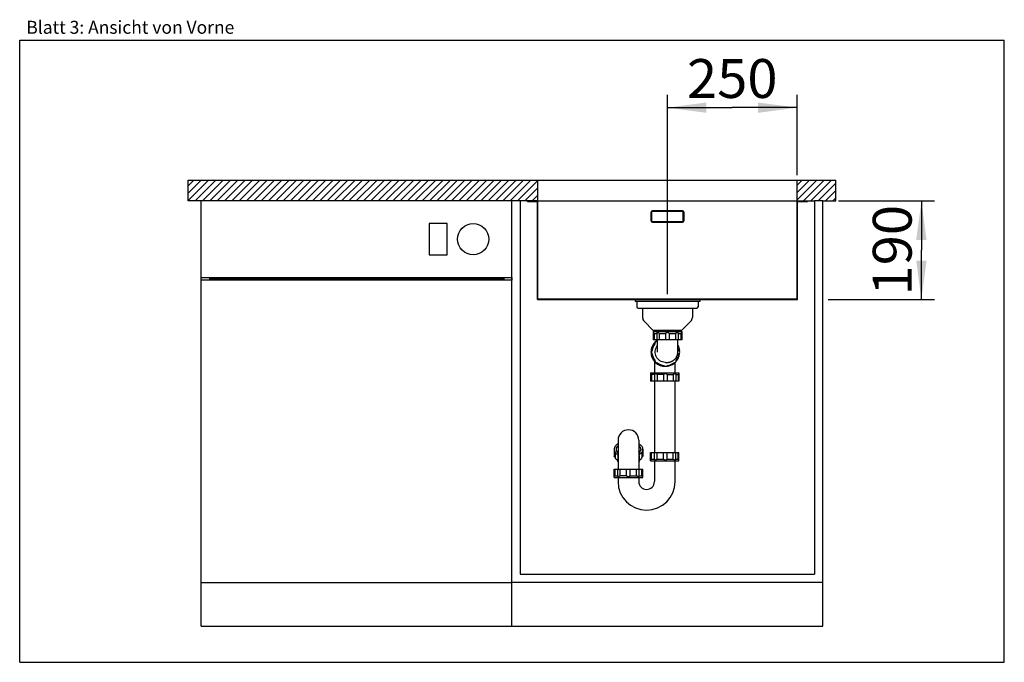
# Model space of a CAD drawing. Units: millimetres. Extents: x 0 to 38, y 0 to 24.8.
import ezdxf
from ezdxf.enums import TextEntityAlignment as Align

# ---------------------------------------------------------------- set-up
doc = ezdxf.new("R2010")
doc.units = ezdxf.units.MM
doc.header["$LTSCALE"] = 2.09
doc.layers.get('0').update_dxf_attribs({"linetype": 'CONTINUOUS'})
for name, color, linetype in [('ABLAUFGARNITUR', 7, 'CONTINUOUS'), ('ARBEITSPLATTE', 7, 'CONTINUOUS'), ('SPUELE', 7, 'CONTINUOUS'), ('SPUELMASCHINE', 7, 'CONTINUOUS'), ('UNTERSCHRANK', 7, 'CONTINUOUS')]:
    doc.layers.add(name, color=color, linetype=linetype)
doc.styles.get("Standard").update_dxf_attribs({"font": 'ARIAL.TTF'})
doc.dimstyles.new('DIMSTYLE_1', dxfattribs={"dimtxt": 1.5, "dimasz": 1.5, "dimexe": 0.18, "dimexo": 0.0625, "dimgap": 0.09, "dimtad": 1, "dimlfac": 50, "dimdsep": 46, "dimtxsty": 'Standard', "dimblk": '_FILLED', "dimblk1": '_FILLED', "dimblk2": '_FILLED', "dimcen": 0.09, "dimclrt": 5, "dimadec": 0, "dimazin": 0, "dimtp": 0.5, "dimtm": 0.5, "dimtfac": 1, "dimtofl": 0, "dimtmove": 0, "dimatfit": 3, "dimldrblk": '_FILLED', "dimfxl": 0, "dimtolj": 1, "dimarcsym": 0})

# ---------------------------------------------------------------- blocks, each defined once
blk = doc.blocks.new('_FILLED')
at = {"color": 0, "linetype": 'ByBlock'}
blk.add_solid([(0, 0), (-1, 0.133), (-1, -0.133)], dxfattribs=at)
blk = doc.blocks.new('*D1')
at = {"color": 2, "linetype": 'Continuous'}
for p, q in [((31.6, 17.8), (35.3, 17.8)), ((34.8, 17.8), (34.8, 15.9)), ((34.8, 14), (34.8, 15.9)), ((31.2, 14), (35.3, 14))]:
    blk.add_line(p, q, dxfattribs=at)
at = {"color": 2, "linetype": 'Continuous', "xscale": 1.5, "yscale": 1.5, "zscale": 1.5}
for p, rotation in [((34.8, 17.8), 90), ((34.8, 14), 270)]:
    blk.add_blockref('_FILLED', p, dxfattribs=dict(at, rotation=rotation))
at = {"color": 5, "linetype": 'Continuous', "width": 1.00001}
blk.add_text('190', height=1.5, rotation=90, dxfattribs=at).set_placement((34.425, 14.152), (34.425, 17.648), align=Align.FIT)
blk = doc.blocks.new('*D2')
at = {"color": 2, "linetype": 'Continuous'}
for p, q in [((25, 14.2), (25, 21.9)), ((30, 18.8), (30, 21.9)), ((25, 21.4), (27.5, 21.4)), ((30, 21.4), (27.5, 21.4))]:
    blk.add_line(p, q, dxfattribs=at)
at = {"color": 2, "linetype": 'Continuous', "xscale": 1.5, "yscale": 1.5, "zscale": 1.5, "rotation": 180}
blk.add_blockref('_FILLED', (25, 21.4), dxfattribs=at)
at = {"color": 2, "linetype": 'Continuous', "xscale": 1.5, "yscale": 1.5, "zscale": 1.5}
blk.add_blockref('_FILLED', (30, 21.4), dxfattribs=at)
at = {"color": 5, "linetype": 'Continuous', "width": 1.00001}
blk.add_text('250', height=1.5, dxfattribs=at).set_placement((25.752, 21.775), (29.248, 21.775), align=Align.FIT)

msp = doc.modelspace()

# ---------------------------------------------------------------- hatches: boundary and pattern name
at = {"linetype": 'Continuous'}
h = msp.add_hatch(dxfattribs=at)
h.set_pattern_fill('DEFAULT__2', color=2, scale=0.2, angle=45, style=0, pattern_type=0)
h.set_pattern_definition([(45, (0, 0), (-0.1414214, 0.1414214), [])])
edge = h.paths.add_edge_path()
edge.add_line((20, 18.6), (6.5, 18.6))
edge.add_line((20, 17.8), (20, 18.6))
edge.add_line((20, 17.8), (6.5, 17.8))
edge.add_line((6.5, 17.8), (6.5, 18.6))
edge = h.paths.add_edge_path()
edge.add_line((30, 17.8), (31.5, 17.8))
edge.add_line((30, 17.8), (30, 18.6))
edge.add_line((30, 18.6), (31.5, 18.6))
edge.add_line((31.5, 17.8), (31.5, 18.6))
h = msp.add_hatch(dxfattribs=at)
h.set_pattern_fill('DEFAULT__1', color=2, scale=1.790409, angle=125, style=0, pattern_type=0)
h.set_pattern_definition([(125, (0, 0), (-1.46662, -1.02694), [])])
edge = h.paths.add_edge_path()
edge.add_line((20, 17.8), (19.6, 17.8))
edge.add_line((20, 14.02), (20, 17.8))
edge.add_line((20, 14.02), (30, 14.02))
edge.add_line((30, 14.02), (30, 17.8))
edge.add_line((30.4, 17.8), (30, 17.8))
edge.add_line((30.4, 17.78), (30.4, 17.8))
edge.add_line((30.02, 17.78), (30.4, 17.78))
edge.add_line((30.02, 14), (30.02, 17.78))
edge.add_line((19.98, 14), (30.02, 14))
edge.add_line((19.98, 14), (19.98, 17.78))
edge.add_line((19.6, 17.78), (19.98, 17.78))
edge.add_line((19.6, 17.78), (19.6, 17.8))

# ---------------------------------------------------------------- linework, layer by layer
at = {"color": 7, "linetype": 'Continuous'}
for p, q in [((0, 0), (0, 24)), ((0, 24), (38, 24)), ((38, 0), (38, 24)), ((0, 0), (38, 0))]:
    msp.add_line(p, q, dxfattribs=at)
at = {"layer": 'ABLAUFGARNITUR', "color": 7, "linetype": 'Continuous'}
for p, q in [((23.82, 13.92), (23.82, 13.71)), ((26.18, 13.92), (26.18, 13.71)), ((23.87, 13.66), (26.13, 13.66)), ((24.04, 13.66), (24.04, 13.30284)), ((25.96, 13.66), (25.96, 13.30284)), ((24.09858, 13.16142), (24.44, 12.82)), ((25.90142, 13.16142), (25.56, 12.82)), ((24.44, 12.82), (25.56, 12.82)), ((24.45, 12.76), (25.55, 12.76)), ((24.45, 12.76), (24.45, 12.44)), ((24.48473, 12.69), (24.58534, 12.69)), ((24.48473, 12.69), (24.48473, 12.44)), ((24.58534, 12.69749), (24.58534, 12.44)), ((24.6, 12.82), (24.6, 12.76)), ((24.68515, 12.69), (24.93, 12.69)), ((24.68515, 12.69), (24.68515, 12.44)), ((24.93, 12.69), (24.93, 12.44)), ((25.07, 12.69), (25.31485, 12.69)), ((25.07, 12.69), (25.07, 12.44)), ((25.31485, 12.69), (25.31485, 12.44)), ((25.4, 12.76), (25.4, 12.82)), ((25.41466, 12.69715), (25.41466, 12.44)), ((25.41466, 12.69), (25.51527, 12.69)), ((25.51527, 12.69), (25.51527, 12.44)), ((25.55, 12.76), (25.55, 12.44)), ((25.54996, 12.44), (24.45004, 12.44)), ((24.5029, 12.28485), (24.51401, 12.28485)), ((24.6, 12.44), (24.6, 11.98778)), ((25.4, 11.98339), (25.4, 12.44)), ((24.40158, 12.04), (24.41269, 12.04)), ((24.40158, 11.9), (24.41269, 11.9)), ((24.6, 11.98788), (24.6004, 11.97)), ((24.49323, 11.61595), (24.49323, 11.17)), ((24.5029, 11.65515), (24.51401, 11.65515)), ((24.84641, 11.45473), (24.85752, 11.45473)), ((24.92745, 11.57003), (24.90969, 11.5704)), ((24.92745, 11.57), (24.98667, 11.57)), ((24.96892, 11.5704), (24.98667, 11.57)), ((24.98667, 11.57), (24.99253, 11.57004)), ((25.29323, 11.17), (25.29323, 11.56477)), ((24.34323, 11.17), (24.34323, 11.13)), ((24.34324, 11.17), (25.44321, 11.17)), ((24.34377, 11.13), (24.34368, 11.12994)), ((24.34368, 11.12964), (24.34368, 10.85)), ((24.49378, 11.1), (24.38158, 11.1)), ((24.38158, 11.1), (24.38158, 10.85)), ((24.49342, 11.10504), (24.49342, 10.85)), ((24.8462, 11.1), (24.59708, 11.1)), ((24.59708, 11.1), (24.59708, 10.85)), ((24.8462, 11.1), (24.8462, 10.85)), ((24.98606, 11.1), (25.22616, 11.1)), ((24.98606, 11.1), (24.98606, 10.85)), ((25.22616, 11.1), (25.22616, 10.85)), ((25.32208, 11.10949), (25.32208, 10.85)), ((25.32208, 11.1), (25.4111, 11.1)), ((25.43303, 11.12016), (25.4111, 11.1)), ((25.4111, 11.1), (25.4111, 10.85)), ((25.44033, 11.12711), (25.43303, 11.12016)), ((25.44323, 11.13), (25.43996, 11.12673)), ((25.44277, 11.12964), (25.44277, 10.85)), ((25.44323, 11.17), (25.44323, 11.13)), ((25.44274, 10.85), (24.34372, 10.85)), ((24.49323, 10.85), (24.49323, 8.09)), ((25.29323, 8.09), (25.29323, 10.85)), ((23.09323, 8.56702), (23.09323, 7.45)), ((23.89323, 8.56702), (23.89323, 7.45)), ((22.94323, 8.21854), (22.94323, 7.95641)), ((22.97796, 8.07592), (22.97796, 7.91626)), ((24.00849, 8.07592), (24.00849, 7.91626)), ((24.04323, 8.21854), (24.04323, 7.95641)), ((24.34368, 7.81047), (24.34368, 8.09)), ((24.34372, 8.09), (25.44274, 8.09)), ((24.38158, 7.84), (24.38158, 8.09)), ((24.49342, 7.83519), (24.49342, 8.09)), ((24.59708, 7.84), (24.59708, 8.09)), ((24.8462, 7.84), (24.8462, 8.09)), ((24.98606, 7.84), (24.98606, 8.09)), ((25.22616, 7.84), (25.22616, 8.09)), ((25.32208, 7.83006), (25.32208, 8.09)), ((25.4111, 7.84), (25.4111, 8.09)), ((25.44277, 7.81047), (25.44277, 8.09)), ((23.07857, 7.97857), (23.07857, 7.769)), ((23.90788, 7.97857), (23.90788, 7.769)), ((24.34323, 7.77), (24.34323, 7.81)), ((24.34324, 7.77), (25.44321, 7.77)), ((24.34368, 7.81003), (24.34377, 7.81)), ((24.38158, 7.84), (24.49378, 7.84)), ((24.49323, 7.77), (24.49323, 6.97)), ((24.59708, 7.84), (24.8462, 7.84)), ((24.98606, 7.84), (25.22616, 7.84)), ((25.29323, 6.97), (25.29323, 7.77)), ((25.32208, 7.84), (25.4111, 7.84)), ((25.44323, 7.81), (25.44024, 7.81299)), ((25.44323, 7.77), (25.44323, 7.81)), ((22.94323, 7.13), (22.94323, 7.45)), ((22.94327, 7.45), (24.04319, 7.45)), ((22.97796, 7.2), (22.97796, 7.45)), ((23.07857, 7.19285), (23.07857, 7.45)), ((23.17838, 7.2), (23.17838, 7.45)), ((23.42323, 7.2), (23.42323, 7.45)), ((23.56323, 7.2), (23.56323, 7.45)), ((23.80808, 7.2), (23.80808, 7.45)), ((23.90788, 7.19251), (23.90788, 7.45)), ((24.00849, 7.2), (24.00849, 7.45)), ((24.04323, 7.13), (24.04323, 7.45)), ((22.94323, 7.13), (24.04323, 7.13)), ((22.97796, 7.2), (23.07857, 7.2)), ((23.09323, 7.13), (23.09323, 6.97)), ((23.42323, 7.2), (23.17838, 7.2)), ((23.56323, 7.2), (23.80808, 7.2)), ((23.89323, 7.13), (23.89323, 6.97)), ((23.90788, 7.2), (24.00849, 7.2))]:
    msp.add_line(p, q, dxfattribs=at)
msp.add_lwpolyline([(24.99254, 11.57011), (24.99734, 11.5702), (25.01181, 11.57082), (25.02612, 11.57194), (25.04039, 11.57361), (25.05461, 11.57581), (25.06877, 11.57849), (25.08291, 11.58168), (25.097, 11.58536), (25.11105, 11.58958), (25.12515, 11.5944), (25.13927, 11.59981), (25.1534, 11.60583), (25.16759, 11.61251), (25.18179, 11.61984), (25.19596, 11.62788), (25.2102, 11.63672), (25.22442, 11.64639), (25.23857, 11.65691), (25.25269, 11.66835), (25.26675, 11.68079), (25.28063, 11.69426), (25.2942, 11.70874), (25.30726, 11.72407), (25.31983, 11.74036), (25.33204, 11.75793), (25.34376, 11.77682), (25.35482, 11.79707), (25.36524, 11.819), (25.37475, 11.84254), (25.38313, 11.86775), (25.39023, 11.8951), (25.39571, 11.92472), (25.39909, 11.95633), (25.39999, 11.98295)], dxfattribs=at)
for centre, radius, start, end in [((23.87, 13.71), 0.05, 180, 270), ((26.13, 13.71), 0.05, 270, 360), ((24.24, 13.30284), 0.2, 180, 225), ((25.76, 13.30284), 0.2, 315, 360), ((23.38514, 11.45203), 1.65581, 48.387762, 49.975929), ((26.62897, 11.43569), 1.67738, 130.034287, 131.602022), ((24.914, 11.97006), 0.55023, 132.884185, 227.115815), ((24.91582, 11.97005), 0.55028, 135.035348, 224.964652), ((24.9171, 11.97006), 0.52024, 142.765643, 172.274397), ((24.92821, 11.97006), 0.52024, 142.765616, 172.274424), ((24.60107, 12.29678), 0.08787, 90.209045, 187.804887), ((24.91621, 11.96938), 0.55102, 125.039384, 135.015002), ((24.91357, 11.97042), 0.54967, 124.795096, 132.876566), ((24.92388, 11.96926), 0.52313, 7.772105, 24.453807), ((24.46596, 11.97), 0.08796, 127.268197, 232.731803), ((24.9171, 11.96994), 0.52024, 187.725603, 217.234357), ((24.92821, 11.96994), 0.52024, 187.725599, 217.234361), ((24.92669, 11.96994), 0.52024, 322.765639, 352.2744), ((24.91425, 11.96991), 0.5502, 323.610614, 352.398907), ((25.38894, 11.97), 0.08796, 307.268197, 52.731803), ((24.91224, 11.96983), 0.55223, 5.079862, 7.601011), ((24.91224, 11.97017), 0.55223, 352.398989, 354.920138), ((24.60107, 11.64322), 0.08787, 172.195113, 269.790955), ((24.91512, 11.9693), 0.54931, 224.967996, 258.638858), ((24.91328, 11.96918), 0.54918, 227.117002, 269.994685), ((24.6011, 11.64281), 0.08745, 269.771698, 277.761828), ((24.91531, 11.96783), 0.51747, 232.709311, 233.709022), ((24.91637, 11.96916), 0.51916, 233.700901, 262.255051), ((24.92749, 11.96917), 0.51918, 232.705172, 262.25476), ((24.91456, 11.96686), 0.54681, 258.646603, 258.923149), ((24.91495, 11.96898), 0.54897, 258.925138, 262.260338), ((24.91516, 11.97045), 0.55045, 262.259124, 266.031312), ((24.92743, 11.50775), 0.08774, 217.173544, 322.826456), ((24.91508, 11.96904), 0.54904, 266.030879, 268.64679), ((24.91507, 11.50719), 0.08719, 253.33506, 268.792357), ((24.91501, 11.96673), 0.54673, 268.647666, 269.813189), ((24.91491, 11.9694), 0.5494, 272.33422, 273.759846), ((24.91483, 11.97058), 0.55059, 273.760515, 279.106643), ((24.92741, 11.96917), 0.51918, 277.745239, 307.294829), ((24.91498, 11.96908), 0.54908, 279.115927, 307.533026), ((25.2538, 11.64281), 0.08745, 262.238172, 270.228302), ((24.91377, 11.97067), 0.55108, 307.532033, 308.397369), ((25.25383, 11.64322), 0.08787, 270.209045, 7.804887), ((24.91365, 11.97083), 0.55128, 308.397354, 309.315574), ((24.91376, 11.97069), 0.5511, 309.315449, 311.271911), ((24.91317, 11.9708), 0.5516, 320.469282, 322.522571), ((24.9136, 11.97047), 0.55106, 322.52264, 323.603553), ((23.49323, 8.57), 0.4, 0, 180), ((23.29312, 8.14212), 0.29974, 131.911373, 135.289545), ((23.69323, 8.14201), 0.29989, 44.751235, 48.088038), ((23.12522, 8.2186), 0.18199, 180.017936, 187.447023), ((23.13187, 8.21955), 0.18871, 187.470768, 194.756524), ((23.28964, 7.92448), 0.29479, 133.67387, 134.803724), ((23.29744, 7.91628), 0.3061, 131.929289, 133.669936), ((23.34984, 8.42429), 0.49412, 238.273395, 238.695322), ((23.63661, 8.42429), 0.49412, 301.304678, 301.726605), ((23.68902, 7.91628), 0.3061, 46.330064, 48.070711), ((23.69681, 7.92448), 0.29479, 45.196276, 46.32613), ((23.85458, 8.21955), 0.18871, 345.243476, 352.529232), ((23.86124, 8.2186), 0.18199, 352.552977, 359.982064), ((21.86426, 8.45431), 1.67739, 310.034287, 311.602022), ((24.19323, 6.97), 1.1, 180, 360), ((24.19323, 6.97), 0.3, 180, 360), ((25.10809, 8.43797), 1.6558, 228.38776, 229.975931)]:
    msp.add_arc(centre, radius, start, end, dxfattribs=at)
for points, knots in [([(24.61109, 12.72), (24.60424, 12.72), (24.5899, 12.71748), (24.58535, 12.70366), (24.58534, 12.69799)], [0, 0, 0, 0, 0.5468726, 1, 1, 1, 1]), ([(24.68515, 12.69), (24.67338, 12.69841), (24.65007, 12.7119), (24.62352, 12.72), (24.61109, 12.72)], [0, 0, 0, 0, 0.53781005, 1, 1, 1, 1]), ([(25, 12.72), (24.986, 12.72), (24.95964, 12.71483), (24.93778, 12.69911), (24.93, 12.69)], [0, 0, 0, 0, 0.53889452, 1, 1, 1, 1]), ([(25.07, 12.69), (25.06222, 12.6991), (25.04036, 12.71483), (25.014, 12.72), (25, 12.72)], [0, 0, 0, 0, 0.46105089, 1, 1, 1, 1]), ([(25.38891, 12.72), (25.37648, 12.72), (25.34993, 12.7119), (25.32662, 12.69841), (25.31485, 12.69)], [0, 0, 0, 0, 0.46212845, 1, 1, 1, 1]), ([(25.41465, 12.69803), (25.41464, 12.7037), (25.41007, 12.71749), (25.39575, 12.72), (25.38891, 12.72)], [0, 0, 0, 0, 0.45304208, 1, 1, 1, 1]), ([(24.52648, 12.35891), (24.51655, 12.34897), (24.50222, 12.32492), (24.50081, 12.29729), (24.5029, 12.28485)], [0, 0, 0, 0, 0.52687396, 1, 1, 1, 1]), ([(24.90969, 11.5704), (24.83948, 11.57352), (24.69794, 11.61879), (24.55183, 11.78446), (24.50936, 12.00128), (24.55953, 12.14122), (24.59976, 12.19892)], [0, 0, 0, 0, 0.24986596, 0.49985164, 0.74993498, 1, 1, 1, 1]), ([(24.58938, 12.38465), (24.57825, 12.38463), (24.55496, 12.38038), (24.53494, 12.36737), (24.52648, 12.35891)], [0, 0, 0, 0, 0.48193158, 1, 1, 1, 1]), ([(24.40158, 12.04), (24.39122, 12.03242), (24.37261, 12.01159), (24.36555, 11.98415), (24.36555, 11.97)], [0, 0, 0, 0, 0.4756863, 1, 1, 1, 1]), ([(24.36555, 11.97), (24.36555, 11.95585), (24.3726, 11.92842), (24.39122, 11.90758), (24.40158, 11.9)], [0, 0, 0, 0, 0.52425751, 1, 1, 1, 1]), ([(24.5029, 11.65515), (24.50081, 11.64271), (24.50222, 11.61508), (24.51655, 11.59103), (24.52648, 11.58109)], [0, 0, 0, 0, 0.47307003, 1, 1, 1, 1]), ([(24.52648, 11.58109), (24.53495, 11.57262), (24.555, 11.55961), (24.57831, 11.55536), (24.58946, 11.55534)], [0, 0, 0, 0, 0.51815153, 1, 1, 1, 1]), ([(24.84641, 11.45473), (24.84887, 11.45131), (24.86049, 11.43747), (24.87683, 11.42764), (24.89006, 11.42366)], [0, 0, 0, 0, 0.23404568, 1, 1, 1, 1]), ([(24.38158, 11.1), (24.37696, 11.10398), (24.36843, 11.11117), (24.35823, 11.1195), (24.35146, 11.12471), (24.34786, 11.12752), (24.34543, 11.12901), (24.34421, 11.13), (24.34377, 11.13)], [0, 0, 0, 0, 0.37844528, 0.69312679, 0.81636384, 0.91088792, 0.97292154, 1, 1, 1, 1]), ([(24.52199, 11.13), (24.51437, 11.13), (24.49847, 11.1271), (24.49343, 11.1118), (24.49342, 11.10551)], [0, 0, 0, 0, 0.54786145, 1, 1, 1, 1]), ([(24.59708, 11.1), (24.58531, 11.10846), (24.56167, 11.12211), (24.53472, 11.13), (24.52199, 11.13)], [0, 0, 0, 0, 0.53230783, 1, 1, 1, 1]), ([(24.91767, 11.13), (24.90354, 11.13), (24.8768, 11.12468), (24.85442, 11.1091), (24.8462, 11.1)], [0, 0, 0, 0, 0.53540021, 1, 1, 1, 1]), ([(24.98606, 11.1), (24.97874, 11.1091), (24.95746, 11.12498), (24.93151, 11.13), (24.91767, 11.13)], [0, 0, 0, 0, 0.45767333, 1, 1, 1, 1]), ([(25.29904, 11.13), (25.28693, 11.13), (25.26083, 11.12168), (25.23791, 11.10835), (25.22616, 11.1)], [0, 0, 0, 0, 0.45639326, 1, 1, 1, 1]), ([(25.32208, 11.11039), (25.32206, 11.11547), (25.31798, 11.12783), (25.30515, 11.13), (25.29904, 11.13)], [0, 0, 0, 0, 0.45400833, 1, 1, 1, 1]), ([(23.0931, 8.43498), (23.07054, 8.42126), (23.02967, 8.39178), (22.98103, 8.33859), (22.95036, 8.28024), (22.94323, 8.23857), (22.94323, 8.21854)], [0, 0, 0, 0, 0.28864173, 0.54742389, 0.7810694, 1, 1, 1, 1]), ([(23.89335, 8.43498), (23.91592, 8.42126), (23.95679, 8.39178), (24.00543, 8.33859), (24.03609, 8.28024), (24.04323, 8.23857), (24.04323, 8.21854)], [0, 0, 0, 0, 0.28864173, 0.54742389, 0.7810694, 1, 1, 1, 1]), ([(22.94939, 8.17148), (22.95803, 8.1386), (22.99659, 8.07188), (23.0558, 8.02515), (23.09, 8.004)], [0, 0, 0, 0, 0.45811906, 1, 1, 1, 1]), ([(23.0801, 8.353), (23.06143, 8.33412), (23.03045, 8.29304), (23.01823, 8.2423), (23.01823, 8.21854)], [0, 0, 0, 0, 0.52771283, 1, 1, 1, 1]), ([(23.01823, 8.21854), (23.01823, 8.1923), (23.03345, 8.13572), (23.07068, 8.09187), (23.0929, 8.0719)], [0, 0, 0, 0, 0.46766746, 1, 1, 1, 1]), ([(23.08191, 8.13364), (23.07984, 8.13158), (23.07186, 8.12341), (23.06439, 8.11475), (23.05918, 8.10804)], [0, 0, 0, 0, 0.25583398, 1, 1, 1, 1]), ([(23.96822, 8.21854), (23.96822, 8.1923), (23.95301, 8.13572), (23.91578, 8.09187), (23.89356, 8.0719)], [0, 0, 0, 0, 0.46766746, 1, 1, 1, 1]), ([(24.03707, 8.17148), (24.02843, 8.1386), (23.98986, 8.07188), (23.93066, 8.02515), (23.89646, 8.004)], [0, 0, 0, 0, 0.45811906, 1, 1, 1, 1]), ([(23.90455, 8.13364), (23.90662, 8.13158), (23.91459, 8.12341), (23.92207, 8.11475), (23.92728, 8.10804)], [0, 0, 0, 0, 0.25583398, 1, 1, 1, 1]), ([(23.90621, 8.35314), (23.92492, 8.33425), (23.95597, 8.29313), (23.96822, 8.24233), (23.96822, 8.21854)], [0, 0, 0, 0, 0.52776727, 1, 1, 1, 1]), ([(22.97796, 7.91626), (22.96845, 7.92041), (22.95202, 7.93007), (22.94324, 7.94835), (22.94324, 7.95641)], [0, 0, 0, 0, 0.56256957, 1, 1, 1, 1]), ([(23.07854, 7.77646), (23.05371, 7.79528), (23.01091, 7.83611), (22.98421, 7.88988), (22.97796, 7.91626)], [0, 0, 0, 0, 0.53469373, 1, 1, 1, 1]), ([(23.09316, 7.74118), (23.09091, 7.74313), (23.08342, 7.75056), (23.07863, 7.76122), (23.07858, 7.76884)], [0, 0, 0, 0, 0.28080046, 1, 1, 1, 1]), ([(23.90787, 7.76884), (23.90786, 7.76639), (23.90645, 7.75574), (23.89946, 7.74653), (23.8933, 7.74118)], [0, 0, 0, 0, 0.23130316, 1, 1, 1, 1]), ([(24.00849, 7.91626), (24.00225, 7.88988), (23.97555, 7.83611), (23.93274, 7.79528), (23.90791, 7.77646)], [0, 0, 0, 0, 0.46530474, 1, 1, 1, 1]), ([(24.04322, 7.95641), (24.04322, 7.94835), (24.03443, 7.93007), (24.01801, 7.92041), (24.00849, 7.91626)], [0, 0, 0, 0, 0.43743043, 1, 1, 1, 1]), ([(24.34377, 7.81), (24.34421, 7.81), (24.34542, 7.81099), (24.34786, 7.81248), (24.35146, 7.81529), (24.35823, 7.8205), (24.36843, 7.82883), (24.37696, 7.83602), (24.38158, 7.84)], [0, 0, 0, 0, 0.02695791, 0.08900034, 0.18366731, 0.30680376, 0.62131488, 1, 1, 1, 1]), ([(24.49342, 7.83446), (24.49344, 7.82818), (24.49849, 7.81289), (24.51438, 7.81), (24.52199, 7.81)], [0, 0, 0, 0, 0.45210246, 1, 1, 1, 1]), ([(24.52199, 7.81), (24.53472, 7.81), (24.56166, 7.81789), (24.58531, 7.83154), (24.59708, 7.84)], [0, 0, 0, 0, 0.46763107, 1, 1, 1, 1]), ([(24.8462, 7.84), (24.85442, 7.8309), (24.8768, 7.81532), (24.90354, 7.81), (24.91767, 7.81)], [0, 0, 0, 0, 0.46454475, 1, 1, 1, 1]), ([(24.91767, 7.81), (24.93151, 7.81), (24.95746, 7.81502), (24.97874, 7.8309), (24.98606, 7.84)], [0, 0, 0, 0, 0.54227256, 1, 1, 1, 1]), ([(25.22616, 7.84), (25.23791, 7.83165), (25.26082, 7.81832), (25.28693, 7.81), (25.29904, 7.81)], [0, 0, 0, 0, 0.54354484, 1, 1, 1, 1]), ([(25.29904, 7.81), (25.30515, 7.81), (25.31801, 7.81219), (25.32208, 7.82458), (25.32208, 7.82967)], [0, 0, 0, 0, 0.54583153, 1, 1, 1, 1]), ([(25.4111, 7.84), (25.41423, 7.83711), (25.424, 7.8281), (25.43396, 7.81928), (25.44034, 7.81289)], [0, 0, 0, 0, 0.32051991, 1, 1, 1, 1]), ([(23.07857, 7.19197), (23.07859, 7.1863), (23.08315, 7.17251), (23.09748, 7.17), (23.10432, 7.17)], [0, 0, 0, 0, 0.45304248, 1, 1, 1, 1]), ([(23.10432, 7.17), (23.11675, 7.17), (23.1433, 7.1781), (23.1666, 7.19159), (23.17838, 7.2)], [0, 0, 0, 0, 0.46212864, 1, 1, 1, 1]), ([(23.42323, 7.2), (23.43101, 7.1909), (23.45287, 7.17517), (23.47923, 7.17), (23.49323, 7.17)], [0, 0, 0, 0, 0.46105053, 1, 1, 1, 1]), ([(23.49323, 7.17), (23.50723, 7.17), (23.53359, 7.17517), (23.55544, 7.19089), (23.56323, 7.2)], [0, 0, 0, 0, 0.5388947, 1, 1, 1, 1]), ([(23.80808, 7.2), (23.81985, 7.19159), (23.84315, 7.1781), (23.8697, 7.17), (23.88214, 7.17)], [0, 0, 0, 0, 0.53780968, 1, 1, 1, 1]), ([(23.88214, 7.17), (23.88898, 7.17), (23.90333, 7.17252), (23.90787, 7.18634), (23.90788, 7.19201)], [0, 0, 0, 0, 0.54687222, 1, 1, 1, 1])]:
    msp.add_open_spline(points, degree=3, knots=knots, dxfattribs=at)
msp.add_open_spline([(25.40026, 12.228), (25.43063, 12.17075), (25.45104, 12.1071), (25.45961, 12.04287)], degree=3, dxfattribs=at)
at = {"layer": 'ARBEITSPLATTE', "color": 7, "linetype": 'Continuous'}
for p, q in [((6.5, 17.8), (6.5, 18.6)), ((6.5, 18.6), (31.5, 18.6)), ((20, 17.8), (20, 18.6)), ((30, 17.8), (30, 18.6)), ((31.5, 17.8), (31.5, 18.6)), ((7, 17.8), (6.5, 17.8)), ((20, 17.8), (19.32, 17.8)), ((20.0004, 17.8), (29.9996, 17.8)), ((30, 17.8), (30.68, 17.8)), ((31, 17.8), (31.5, 17.8))]:
    msp.add_line(p, q, dxfattribs=at)
at = {"layer": 'SPUELE', "color": 7, "linetype": 'Continuous'}
for p, q in [((19.6, 17.78), (19.6, 17.8)), ((20, 17.8), (19.6, 17.8)), ((19.6, 17.78), (19.98, 17.78)), ((19.98, 14), (19.98, 17.78)), ((20, 14.02), (20, 17.8)), ((20.0004, 17.8), (30.4, 17.8)), ((30, 14.02), (30, 17.8)), ((30.02, 17.78), (30.4, 17.78)), ((30.02, 14), (30.02, 17.78)), ((30.4, 17.78), (30.4, 17.8)), ((24.36, 17.36), (24.36, 17.04)), ((24.39, 17.36), (24.39, 17.04)), ((25.58, 17.42), (24.42, 17.42)), ((25.58, 17.39), (24.42, 17.39)), ((25.61, 17.04), (25.61, 17.36)), ((25.64, 17.04), (25.64, 17.36)), ((24.42, 17.01), (25.58, 17.01)), ((24.42, 16.98), (25.58, 16.98)), ((19.98, 14), (30.02, 14)), ((20, 14.02), (30, 14.02)), ((23.75, 14), (23.75, 13.92)), ((26.25, 13.92), (23.75, 13.92)), ((26.25, 14), (26.25, 13.92))]:
    msp.add_line(p, q, dxfattribs=at)
for centre, radius, start, end in [((24.42, 17.36), 0.06, 90, 180), ((24.42, 17.36), 0.03, 90, 180), ((25.58, 17.36), 0.06, 0, 90), ((25.58, 17.36), 0.03, 0, 90), ((24.42, 17.04), 0.06, 180, 270), ((24.42, 17.04), 0.03, 180, 270), ((25.58, 17.04), 0.06, 270, 360), ((25.58, 17.04), 0.03, 270, 360)]:
    msp.add_arc(centre, radius, start, end, dxfattribs=at)
at = {"layer": 'SPUELMASCHINE', "color": 7, "linetype": 'Continuous'}
for p, q in [((7, 1.4), (7, 17.8)), ((19, 17.8), (7, 17.8)), ((19, 1.4), (19, 17.8)), ((15.8, 16.925), (15.8, 15.725)), ((16.5, 16.925), (15.8, 16.925)), ((16.5, 15.725), (16.5, 16.925)), ((15.8, 15.725), (16.5, 15.725)), ((7, 14.85), (19, 14.85)), ((7.32, 14.85), (7.32, 14.75)), ((18.68, 14.85), (18.68, 14.75)), ((19, 14.75), (7, 14.75)), ((7.32, 14.8), (18.68, 14.8)), ((7, 3.08), (19, 3.08)), ((7, 1.4), (19, 1.4))]:
    msp.add_line(p, q, dxfattribs=at)
msp.add_circle((17.5, 16.325), 0.6, dxfattribs=at)
at = {"layer": 'UNTERSCHRANK', "color": 7, "linetype": 'Continuous'}
for p, q in [((19.32, 17.8), (19, 17.8)), ((19.32, 17.8), (19.32, 3.4)), ((31, 17.8), (30.68, 17.8)), ((30.68, 17.8), (30.68, 3.4)), ((31, 1.4), (31, 17.8)), ((19, 14.85), (19, 14.75)), ((31, 3.08), (19, 3.08)), ((19, 1.4), (19, 3.08)), ((19.32, 3.4), (30.68, 3.4)), ((19, 1.4), (31, 1.4))]:
    msp.add_line(p, q, dxfattribs=at)

# ---------------------------------------------------------------- texts
at = {"color": 5, "linetype": 'Continuous', "width": 0.998612}
msp.add_text('Blatt 3: Ansicht von Vorne', height=0.5, dxfattribs=at).set_placement((0.25563, 24.25095), (8.28165, 24.25095), align=Align.FIT)

# ---------------------------------------------------------------- dimensions: what is measured, and where the dimension line sits
at = {"color": 2, "linetype": 'Continuous'}
for base, p1, p2, angle, picture, middle in [((25, 21.4), (30, 18.8), (25, 14.2), 180, '*D2', (25.75186, 22.525)), ((34.8, 14), (31.6, 17.8), (31.2, 14), 270, '*D1', (34.4583, 14.33717))]:
    dim = msp.add_linear_dim(base=base, p1=p1, p2=p2, angle=angle, dimstyle='DIMSTYLE_1', dxfattribs=at)
    dim.commit()
    dim.dimension.update_dxf_attribs({"geometry": picture, "text_midpoint": middle, "dimtype": 160})

doc.saveas('drawing.dxf')
